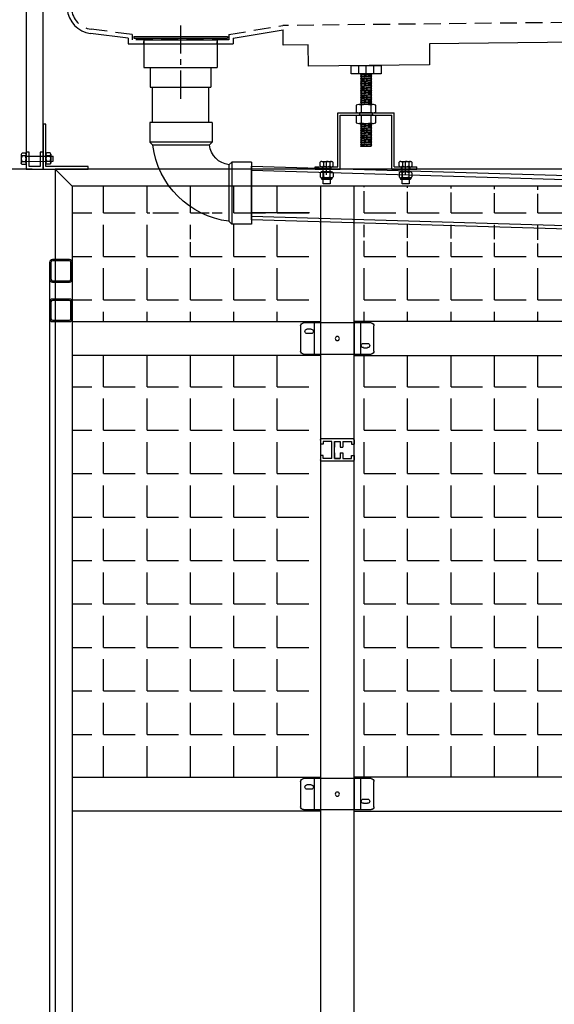
# Model space of a CAD drawing. Extents: x 156 to 411, y 11 to 279.
# Drawn here: x 205 to 228, y 103 to 146 of the extents above; entities that cross this region are included whole.
import ezdxf

# ---------------------------------------------------------------- set-up
doc = ezdxf.new("R2010")
doc.units = 0
doc.header["$MEASUREMENT"] = 0
for name, pattern in [('CENTER', [2, 1.25, -0.25, 0.25, -0.25]), ('HIDDEN', [0.375, 0.25, -0.125]), ('HIDDEN2', [0.1875, 0.125, -0.0625]), ('HIDDENX2', [0.75, 0.5, -0.25])]:
    doc.linetypes.add(name, pattern=pattern)
doc.layers.get('0').update_dxf_attribs({"color": 6, "linetype": 'CONTINUOUS'})
doc.layers.get('Defpoints').update_dxf_attribs({"linetype": 'CONTINUOUS'})
for name, color, linetype in [('Default', 7, 'CONTINUOUS'), ('Hardware', 7, 'CONTINUOUS'), ('Hat Section Beam', 8, 'CONTINUOUS'), ('Leveling Screw', 7, 'CONTINUOUS'), ('NOM', 7, 'CONTINUOUS'), ('QCTITLE', 7, 'CONTINUOUS'), ('Ultrabase', 7, 'CONTINUOUS')]:
    doc.layers.add(name, color=color, linetype=linetype)
doc.dimstyles.new('STANDARD$0', dxfattribs={"dimtxt": 0.625, "dimasz": 0.5, "dimexe": 0.18, "dimexo": 0.063, "dimgap": 0.5, "dimtad": 0, "dimtih": 1, "dimtoh": 1, "dimdec": 3, "dimzin": 4, "dimdsep": 46, "dimtxsty": 'Standard', "dimcen": 0.09, "dimadec": 0, "dimazin": 0, "dimtfac": 1, "dimtdec": 3, "dimtofl": 0, "dimtmove": 0, "dimatfit": 3, "dimfxl": 1, "dimtolj": 1, "dimtzin": 0, "dimarcsym": 0})

# ---------------------------------------------------------------- blocks, each defined once
blk = doc.blocks.new('A$C63992D47')
for p, q in [((0, 1.437), (0, 0.062)), ((0.25, 1.5), (0.062, 1.5)), ((0.125, 1.375), (0.25, 1.375)), ((0.125, 1), (0.125, 1.375)), ((0.25, 1.375), (0.25, 1.5)), ((0.75, 1.375), (0.75, 1.5)), ((0.937, 1.5), (0.75, 1.5)), ((0.875, 1.375), (0.75, 1.375)), ((0.875, 1), (0.875, 1.375)), ((1, 0.062), (1, 1.437)), ((0.375, 1), (0.125, 1)), ((0.125, 0.625), (0.125, 0.875)), ((0.125, 0.875), (0.125, 0.625)), ((0.375, 0.875), (0.125, 0.875)), ((0.375, 0.875), (0.375, 1)), ((0.875, 1), (0.625, 1)), ((0.625, 0.875), (0.625, 1)), ((0.875, 0.875), (0.625, 0.875)), ((0.875, 0.625), (0.875, 0.875)), ((0.875, 0.625), (0.875, 0.875)), ((0.125, 0.625), (0.875, 0.625)), ((0.375, 0.625), (0.125, 0.625)), ((0.125, 0.5), (0.875, 0.5)), ((0.125, 0.5), (0.125, 0.125)), ((0.875, 0.625), (0.625, 0.625)), ((0.875, 0.5), (0.875, 0.125)), ((0.125, 0.125), (0.25, 0.125)), ((0.25, 0.125), (0.25, 0)), ((0.875, 0.125), (0.75, 0.125)), ((0.75, 0.125), (0.75, 0)), ((0.875, 0.125), (0.75, 0.125)), ((0.25, 0), (0.062, 0)), ((0.937, 0), (0.75, 0))]:
    blk.add_line(p, q)
for centre, start, end in [((0.062, 1.437), 90, 180), ((0.937, 1.437), 0, 90), ((0.062, 0.062), 180, 270), ((0.937, 0.062), 270, 0)]:
    blk.add_arc(centre, 0.0625, start, end)
blk = doc.blocks.new('A$C14972407')
blk.add_blockref('A$C63992D47', (0, 0))
blk = doc.blocks.new('A$C1E9F0163')
at = {"ltscale": 0.375}
for p, q in [((0.125, 1.375), (3.125, 1.375)), ((0.595, 1.375), (0.595, 0)), ((0.875, 1.375), (0.875, 0)), ((2.375, 1.375), (2.375, 0)), ((2.655, 1.375), (2.655, 0)), ((0, 0.125), (0, 1.25)), ((3.25, 1.25), (3.25, 0.125)), ((3.125, 0), (0.125, 0))]:
    blk.add_line(p, q, dxfattribs=at)
for p, q in [((2.781, 1.094), (2.969, 1.094)), ((2.781, 0.906), (2.969, 0.906)), ((0.469, 0.469), (0.281, 0.469)), ((0.469, 0.281), (0.281, 0.281))]:
    blk.add_line(p, q)
blk.add_circle((1.625, 0.687), 0.0938)
for centre, radius, start, end in [((0.125, 1.25), 0.125, 90, 180), ((3.125, 1.25), 0.125, 0, 90), ((2.781, 1), 0.0938, 90, 270), ((2.969, 1), 0.0938, 270, 90), ((0.281, 0.375), 0.0938, 90, 270), ((0.469, 0.375), 0.0938, 270, 90), ((0.125, 0.125), 0.125, 180, 270), ((3.125, 0.125), 0.125, 270, 0)]:
    blk.add_arc(centre, radius, start, end)
blk = doc.blocks.new('*D44')
at = {"layer": 'Defpoints', "color": 0, "transparency": 16777216}
for p in [(206.346, 139.824), (176.746, 60.947), (206.619, 60.947)]:
    blk.add_point(p, dxfattribs=at)
at = {"layer": 'NOM', "color": 0, "lineweight": -2, "transparency": 16777216}
for p, q in [((205.346, 139.824), (176.566, 139.824)), ((176.746, 135.824), (176.746, 119.24)), ((176.746, 64.947), (176.746, 109.727)), ((205.619, 60.947), (176.566, 60.947))]:
    blk.add_line(p, q, dxfattribs=at)
at = {"layer": 'NOM', "color": 0, "transparency": 16777216}
for points in [[(176.079, 135.824), (177.413, 135.824), (176.746, 139.824)], [(176.079, 64.947), (177.413, 64.947), (176.746, 60.947)]]:
    blk.add_solid(points, dxfattribs=at)
at = {"layer": 'NOM', "color": 0, "transparency": 16777216, "insert": (176.746, 114.483), "char_height": 4, "attachment_point": 5}
blk.add_mtext('\\A1;6\'-6{\\H1x;\\S7/8;}"', dxfattribs=at)
blk = doc.blocks.new('A$C195F29F7')
at = {"color": 7}
for p, q in [((1.75, 4.5), (4.5, 4.5)), ((1.75, 4.5), (1.75, 3.625)), ((4.5, 4.5), (4.5, 3.625)), ((1.75, 3.625), (4.5, 3.625)), ((1.75, 3.625), (1.875, 3.5)), ((1.875, 3.5), (4.375, 3.5)), ((4.5, 3.625), (4.375, 3.5)), ((0, 2.75), (0, 0)), ((0, 2.75), (0.875, 2.75)), ((0.875, 2.75), (0.875, 0)), ((0.875, 2.75), (1, 2.625)), ((1, 2.625), (1, 0.125)), ((0, 0), (0.875, 0)), ((0.875, 0), (1, 0.125))]:
    blk.add_line(p, q, dxfattribs=at)
for centre, radius, start, end in [((0.875, 3.625), 1, 276.7774, 353.2226), ((0.508, 3.992), 3.898, 277.2476, 352.7524)]:
    blk.add_arc(centre, radius, start, end, dxfattribs=at)
blk = doc.blocks.new('A$C5BD356C6')
at = {"color": 7, "linetype": 'CENTER'}
blk.add_line((2.078, 3.42), (2.078, 0), dxfattribs=at)
at = {"color": 7}
for p, q in [((0, 2.927), (4.156, 2.927)), ((0, 2.927), (0, 2.853)), ((0, 2.853), (4.156, 2.853)), ((0.453, 2.773), (0, 2.853)), ((0.453, 2.773), (3.703, 2.773)), ((0.453, 2.773), (0.453, 1.552)), ((3.703, 2.773), (4.156, 2.853)), ((3.703, 2.773), (3.703, 1.552)), ((4.156, 2.927), (4.156, 2.853)), ((0.453, 1.552), (3.703, 1.552)), ((0.735, 1.552), (0.735, 0.677)), ((3.422, 1.552), (3.422, 0.677)), ((0.735, 0.677), (3.422, 0.677))]:
    blk.add_line(p, q, dxfattribs=at)

msp = doc.modelspace()

# ---------------------------------------------------------------- hatches: boundary and pattern name
at = {"layer": 'NOM'}
h = msp.add_hatch(dxfattribs=at)
h.set_pattern_fill('ANGLE', color=256, scale=7, style=0)
h.set_pattern_definition([(0, (-1241.0165, 1685.5852), (0, 1.925), [1.4, -0.525]), (90, (-1241.0165, 1685.5852), (-1.925, 1e-16), [1.4, -0.525])])
h.paths.add_polyline_path([(218.1187, 131.5744), (207.1187, 131.5744), (207.1187, 112.8849), (218.1187, 112.8849)])
h.paths.add_polyline_path([(252.1812, 131.5744), (219.6187, 131.5744), (219.6187, 112.8849), (252.1812, 112.8849)])
h.paths.add_polyline_path([(252.1812, 136.1759), (219.6187, 136.6536), (219.6187, 133.0744), (252.1812, 133.0744)])
h.paths.add_polyline_path([(252.1812, 137.417), (219.6187, 137.8477), (219.6187, 136.8221), (252.1812, 136.3444)])
h.paths.add_polyline_path([(252.1812, 138.3824), (219.6187, 138.8601), (219.6187, 137.8477), (252.1812, 137.417)])
h.paths.add_polyline_path([(252.1812, 139.0744), (219.6187, 139.0744), (219.6187, 139.0286), (252.1812, 138.5509)])
h.paths.add_polyline_path([(218.1187, 137.8676), (215.0651, 137.9079), (215.0651, 136.8889), (218.1187, 136.8441)], flags=17)
h.paths.add_polyline_path([(218.1187, 138.8821), (215.0651, 138.9269), (215.0651, 137.9079), (218.1187, 137.8676)])
h.paths.add_polyline_path([(215.0651, 139.0744), (214.1901, 139.0744), (214.1901, 136.5329), (215.0651, 136.5329)])
h.paths.add_polyline_path([(214.0651, 139.0744), (213.1901, 139.0744), (213.1901, 138.4808, -0.4142136), (212.5129, 136.6579), (214.0651, 136.6579)], flags=17)
h.paths.add_polyline_path([(213.1901, 139.0744), (211.4909, 139.0744, 0.8312273), (211.9401, 136.6579, 0.4142136), (213.1901, 137.9079)])
h.paths.add_polyline_path([(218.1187, 136.6756), (215.0651, 136.7204), (215.0651, 136.5329), (214.1901, 136.5329), (214.0651, 136.6579), (212.5129, 136.6579, -0.6952767), (210.6901, 138.4808), (210.6901, 139.0744), (207.1187, 139.0744), (207.1187, 133.0744), (218.1187, 133.0744)])
h.paths.add_polyline_path([(218.1187, 136.8441), (215.0651, 136.8889), (215.0651, 136.7204), (218.1187, 136.6756)], flags=17)
h.paths.add_polyline_path([(218.1187, 139.0506), (216.4977, 139.0744), (215.0651, 139.0744), (215.0651, 138.9269), (218.1187, 138.8821)])

# ---------------------------------------------------------------- linework, layer by layer
at = {"layer": 'Hardware'}
for p, q in [((219.7093, 142.6584), (219.7093, 142.3544)), ((220.467, 142.6884), (219.8175, 142.6884)), ((219.9258, 142.6584), (219.9258, 142.3544)), ((220.3588, 142.6584), (220.3588, 142.3544)), ((220.5753, 142.3544), (220.5753, 142.6584)), ((219.8175, 142.3244), (220.467, 142.3244)), ((220.467, 142.2154), (219.8175, 142.2154)), ((220.3923, 142.3244), (219.8923, 142.3244)), ((219.7093, 142.1854), (219.7093, 141.8814)), ((219.8175, 141.8514), (220.467, 141.8514)), ((219.9258, 142.1854), (219.9258, 141.8814)), ((220.3588, 142.1854), (220.3588, 141.8814)), ((220.5753, 141.8814), (220.5753, 142.1854))]:
    msp.add_line(p, q, dxfattribs=at)
for centre, radius, start, end in [((219.8175, 142.4781), 0.2103, 59.02004, 120.97996), ((220.1423, 141.8922), 0.7962, 74.22174, 105.77826), ((220.467, 142.4781), 0.2103, 59.02004, 120.97996), ((219.8175, 142.5347), 0.2103, 239.02004, 300.97996), ((219.8175, 142.0051), 0.2103, 59.02004, 120.97996), ((220.1423, 143.1206), 0.7962, 254.22174, 285.77826), ((220.1423, 141.4192), 0.7962, 74.22174, 105.77826), ((220.467, 142.5347), 0.2103, 239.02004, 300.97996), ((220.467, 142.0051), 0.2103, 59.02004, 120.97996), ((219.8175, 142.0617), 0.2103, 239.02004, 300.97996), ((220.1423, 142.6476), 0.7962, 254.22174, 285.77826), ((220.467, 142.0617), 0.2103, 239.02004, 300.97996)]:
    msp.add_arc(centre, radius, start, end, dxfattribs=at)
at = {"layer": 'Hat Section Beam', "linetype": 'HIDDENX2'}
for p, q in [((219.861, 142.2154), (219.861, 142.3244)), ((220.4235, 142.2154), (220.4235, 142.3244))]:
    msp.add_line(p, q, dxfattribs=at)
at = {"layer": 'Leveling Screw'}
for p, q in [((219.4763, 144.418), (220.8083, 144.418)), ((219.4763, 144.043), (219.4763, 144.418)), ((219.8093, 144.418), (219.8093, 144.043)), ((220.4753, 144.418), (220.4753, 144.043)), ((220.8083, 144.418), (220.8083, 144.043)), ((220.8083, 144.043), (219.4763, 144.043)), ((219.8923, 144.0045), (219.9398, 144.043)), ((220.3923, 144.043), (219.8923, 144.043)), ((220.3923, 143.966), (219.8923, 144.0045)), ((219.9398, 143.966), (219.8923, 144.0045)), ((219.8923, 143.9276), (219.9398, 143.966)), ((219.9398, 144.043), (220.3448, 144.0045)), ((219.9398, 143.966), (220.3448, 143.9276)), ((220.3448, 144.0045), (220.3923, 144.043)), ((220.3923, 143.966), (220.3448, 144.0045)), ((220.3448, 143.9276), (220.3923, 143.966)), ((220.3923, 143.8891), (219.8923, 143.9276)), ((219.9398, 143.8891), (219.8923, 143.9276)), ((219.8923, 143.8506), (219.9398, 143.8891)), ((220.3923, 143.8122), (219.8923, 143.8506)), ((219.9398, 143.8122), (219.8923, 143.8506)), ((219.8923, 143.7737), (219.9398, 143.8122)), ((220.3923, 143.7353), (219.8923, 143.7737)), ((220.3923, 143.7353), (219.8923, 143.7737)), ((219.9398, 143.7353), (219.8923, 143.7737)), ((219.9398, 143.7353), (219.8923, 143.7737)), ((219.8923, 143.6968), (219.9398, 143.7353)), ((220.3923, 143.6583), (219.8923, 143.6968)), ((220.3923, 143.6583), (219.8923, 143.6968)), ((219.9398, 143.6583), (219.8923, 143.6968)), ((219.9398, 143.6583), (219.8923, 143.6968)), ((219.8923, 143.6199), (219.9398, 143.6583)), ((220.3923, 143.5814), (219.8923, 143.6199)), ((219.9398, 143.5814), (219.8923, 143.6199)), ((219.8923, 143.543), (219.9398, 143.5814)), ((220.3923, 143.5045), (219.8923, 143.543)), ((219.9398, 143.5045), (219.8923, 143.543)), ((219.9398, 143.8891), (220.3448, 143.8506)), ((219.9398, 143.8122), (220.3448, 143.7737)), ((219.9398, 143.7353), (220.3448, 143.6968)), ((219.9398, 143.6583), (220.3448, 143.6199)), ((219.9398, 143.5814), (220.3448, 143.543)), ((220.3923, 143.8891), (220.3448, 143.9276)), ((220.3448, 143.8506), (220.3923, 143.8891)), ((220.3923, 143.8122), (220.3448, 143.8506)), ((220.3448, 143.7737), (220.3923, 143.8122)), ((220.3923, 143.7353), (220.3448, 143.7737)), ((220.3448, 143.6968), (220.3923, 143.7353)), ((220.3923, 143.6583), (220.3448, 143.6968)), ((220.3448, 143.6199), (220.3923, 143.6583)), ((220.3923, 143.5814), (220.3448, 143.6199)), ((220.3448, 143.543), (220.3923, 143.5814)), ((220.3923, 143.5045), (220.3448, 143.543)), ((219.8923, 143.466), (219.9398, 143.5045)), ((220.3923, 143.4276), (219.8923, 143.466)), ((219.9398, 143.4276), (219.8923, 143.466)), ((219.8923, 143.3891), (219.9398, 143.4276)), ((220.3923, 143.3506), (219.8923, 143.3891)), ((220.3923, 143.3506), (219.8923, 143.3891)), ((219.9398, 143.3506), (219.8923, 143.3891)), ((219.9398, 143.3506), (219.8923, 143.3891)), ((219.8923, 143.3122), (219.9398, 143.3506)), ((220.3923, 143.2737), (219.8923, 143.3122)), ((220.3923, 143.2737), (219.8923, 143.3122)), ((219.9398, 143.2737), (219.8923, 143.3122)), ((219.9398, 143.2737), (219.8923, 143.3122)), ((219.8923, 143.2353), (219.9398, 143.2737)), ((220.3923, 143.1968), (219.8923, 143.2353)), ((219.9398, 143.1968), (219.8923, 143.2353)), ((219.8923, 143.1583), (219.9398, 143.1968)), ((220.3923, 143.1199), (219.8923, 143.1583)), ((220.3923, 143.1199), (219.8923, 143.1583)), ((219.9398, 143.1199), (219.8923, 143.1583)), ((219.9398, 143.1199), (219.8923, 143.1583)), ((219.8923, 143.0814), (219.9398, 143.1199)), ((219.9398, 143.5045), (220.3448, 143.466)), ((219.9398, 143.4276), (220.3448, 143.3891)), ((219.9398, 143.3506), (220.3448, 143.3122)), ((219.9398, 143.2737), (220.3448, 143.2353)), ((219.9398, 143.1968), (220.3448, 143.1583)), ((219.9398, 143.1199), (220.3448, 143.0814)), ((220.3448, 143.466), (220.3923, 143.5045)), ((220.3923, 143.4276), (220.3448, 143.466)), ((220.3448, 143.3891), (220.3923, 143.4276)), ((220.3923, 143.3506), (220.3448, 143.3891)), ((220.3448, 143.3122), (220.3923, 143.3506)), ((220.3923, 143.2737), (220.3448, 143.3122)), ((220.3448, 143.2353), (220.3923, 143.2737)), ((220.3923, 143.1968), (220.3448, 143.2353)), ((220.3448, 143.1583), (220.3923, 143.1968)), ((220.3923, 143.1199), (220.3448, 143.1583)), ((220.3448, 143.0814), (220.3923, 143.1199)), ((220.3923, 143.043), (219.8923, 143.0814)), ((219.9398, 143.043), (219.8923, 143.0814)), ((219.8923, 143.0045), (219.9398, 143.043)), ((220.3923, 142.966), (219.8923, 143.0045)), ((219.9398, 142.966), (219.8923, 143.0045)), ((219.8923, 142.9276), (219.9398, 142.966)), ((220.3923, 142.8891), (219.8923, 142.9276)), ((219.9398, 142.8891), (219.8923, 142.9276)), ((219.8923, 142.8506), (219.9398, 142.8891)), ((220.3923, 142.8122), (219.8923, 142.8506)), ((220.3923, 142.8122), (219.8923, 142.8506)), ((219.9398, 142.8122), (219.8923, 142.8506)), ((219.9398, 142.8122), (219.8923, 142.8506)), ((219.8923, 142.7737), (219.9398, 142.8122)), ((220.3923, 142.7353), (219.8923, 142.7737)), ((220.3923, 142.7353), (219.8923, 142.7737)), ((219.9398, 142.7353), (219.8923, 142.7737)), ((219.9398, 142.7353), (219.8923, 142.7737)), ((219.8923, 142.6968), (219.9398, 142.7353)), ((220.0011, 142.6884), (219.8923, 142.6968)), ((219.9026, 142.6884), (219.8923, 142.6968)), ((219.9398, 143.043), (220.3448, 143.0045)), ((219.9398, 142.966), (220.3448, 142.9276)), ((219.9398, 142.8891), (220.3448, 142.8506)), ((219.9398, 142.8122), (220.3448, 142.7737)), ((219.9398, 142.7353), (220.3448, 142.6968)), ((220.3923, 143.043), (220.3448, 143.0814)), ((220.3448, 143.0045), (220.3923, 143.043)), ((220.3923, 142.966), (220.3448, 143.0045)), ((220.3448, 142.9276), (220.3923, 142.966)), ((220.3923, 142.8891), (220.3448, 142.9276)), ((220.3448, 142.8506), (220.3923, 142.8891)), ((220.3923, 142.8122), (220.3448, 142.8506)), ((220.3448, 142.7737), (220.3923, 142.8122)), ((220.3923, 142.7353), (220.3448, 142.7737)), ((220.3448, 142.6968), (220.3923, 142.7353)), ((220.3551, 142.6884), (220.3448, 142.6968)), ((219.8923, 141.8489), (219.8954, 141.8514)), ((219.9398, 141.8104), (219.8923, 141.8489)), ((219.9398, 141.8104), (219.8923, 141.8489)), ((220.3923, 141.8104), (219.8923, 141.8489)), ((220.3923, 141.8104), (219.8923, 141.8489)), ((219.8923, 141.772), (219.9398, 141.8104)), ((219.9398, 141.8104), (220.3448, 141.772)), ((220.318, 141.8514), (220.3448, 141.8489)), ((220.3448, 141.8489), (220.3479, 141.8514)), ((220.3923, 141.8104), (220.3448, 141.8489)), ((220.3448, 141.772), (220.3923, 141.8104)), ((219.9398, 141.7335), (219.8923, 141.772)), ((220.3923, 141.7335), (219.8923, 141.772)), ((219.8923, 141.695), (219.9398, 141.7335)), ((219.9398, 141.6566), (219.8923, 141.695)), ((219.9398, 141.6566), (219.8923, 141.695)), ((220.3923, 141.6566), (219.8923, 141.695)), ((220.3923, 141.6566), (219.8923, 141.695)), ((219.8923, 141.6181), (219.9398, 141.6566)), ((219.9398, 141.5797), (219.8923, 141.6181)), ((219.9398, 141.5797), (219.8923, 141.6181)), ((220.3923, 141.5797), (219.8923, 141.6181)), ((220.3923, 141.5797), (219.8923, 141.6181)), ((219.8923, 141.5412), (219.9398, 141.5797)), ((219.9398, 141.5027), (219.8923, 141.5412)), ((220.3923, 141.5027), (219.8923, 141.5412)), ((219.8923, 141.4643), (219.9398, 141.5027)), ((219.9398, 141.4258), (219.8923, 141.4643)), ((220.3923, 141.4258), (219.8923, 141.4643)), ((219.9398, 141.4258), (219.8923, 141.4643)), ((220.3923, 141.4258), (219.8923, 141.4643)), ((219.8923, 141.3874), (219.9398, 141.4258)), ((219.9398, 141.3489), (219.8923, 141.3874)), ((220.3923, 141.3489), (219.8923, 141.3874)), ((219.9398, 141.3489), (219.8923, 141.3874)), ((220.3923, 141.3489), (219.8923, 141.3874)), ((219.8923, 141.3104), (219.9398, 141.3489)), ((219.9398, 141.7335), (220.3448, 141.695)), ((219.9398, 141.6566), (220.3448, 141.6181)), ((219.9398, 141.5797), (220.3448, 141.5412)), ((219.9398, 141.5027), (220.3448, 141.4643)), ((219.9398, 141.4258), (220.3448, 141.3874)), ((219.9398, 141.3489), (220.3448, 141.3104)), ((220.3923, 141.7335), (220.3448, 141.772)), ((220.3448, 141.695), (220.3923, 141.7335)), ((220.3923, 141.6566), (220.3448, 141.695)), ((220.3448, 141.6181), (220.3923, 141.6566)), ((220.3923, 141.5797), (220.3448, 141.6181)), ((220.3448, 141.5412), (220.3923, 141.5797)), ((220.3923, 141.5027), (220.3448, 141.5412)), ((220.3448, 141.4643), (220.3923, 141.5027)), ((220.3923, 141.4258), (220.3448, 141.4643)), ((220.3448, 141.3874), (220.3923, 141.4258)), ((220.3923, 141.3489), (220.3448, 141.3874)), ((220.3448, 141.3104), (220.3923, 141.3489)), ((219.9398, 141.272), (219.8923, 141.3104)), ((220.3923, 141.272), (219.8923, 141.3104)), ((219.9398, 141.272), (219.8923, 141.3104)), ((220.3923, 141.272), (219.8923, 141.3104)), ((219.8923, 141.2335), (219.9398, 141.272)), ((219.9398, 141.195), (219.8923, 141.2335)), ((220.3923, 141.195), (219.8923, 141.2335)), ((219.9398, 141.195), (219.8923, 141.2335)), ((220.3923, 141.195), (219.8923, 141.2335)), ((219.8923, 141.1566), (219.9398, 141.195)), ((219.9398, 141.1181), (219.8923, 141.1566)), ((220.3923, 141.1181), (219.8923, 141.1566)), ((219.9398, 141.1181), (219.8923, 141.1566)), ((220.3923, 141.1181), (219.8923, 141.1566)), ((219.8923, 141.0797), (219.9398, 141.1181)), ((219.9398, 141.0412), (219.8923, 141.0797)), ((220.3923, 141.0412), (219.8923, 141.0797)), ((219.9398, 141.0412), (219.8923, 141.0797)), ((220.3923, 141.0412), (219.8923, 141.0797)), ((219.8923, 141.0027), (219.9398, 141.0412)), ((219.9398, 140.9643), (219.8923, 141.0027)), ((220.3923, 140.9643), (219.8923, 141.0027)), ((219.9398, 140.9643), (219.8923, 141.0027)), ((220.3923, 140.9643), (219.8923, 141.0027)), ((219.8923, 140.9258), (219.9398, 140.9643)), ((219.9398, 140.8874), (219.8923, 140.9258)), ((220.3923, 140.8874), (219.8923, 140.9258)), ((219.9398, 140.8874), (219.8923, 140.9258)), ((220.3923, 140.8874), (219.8923, 140.9258)), ((219.9398, 141.272), (220.3448, 141.2335)), ((219.9398, 141.195), (220.3448, 141.1566)), ((219.9398, 141.1181), (220.3448, 141.0797)), ((219.9398, 141.0412), (220.3448, 141.0027)), ((219.9398, 140.9643), (220.3448, 140.9258)), ((220.3923, 141.272), (220.3448, 141.3104)), ((220.3448, 141.2335), (220.3923, 141.272)), ((220.3923, 141.195), (220.3448, 141.2335)), ((220.3448, 141.1566), (220.3923, 141.195)), ((220.3923, 141.1181), (220.3448, 141.1566)), ((220.3448, 141.0797), (220.3923, 141.1181)), ((220.3923, 141.0412), (220.3448, 141.0797)), ((220.3448, 141.0027), (220.3923, 141.0412)), ((220.3923, 140.9643), (220.3448, 141.0027)), ((220.3448, 140.9258), (220.3923, 140.9643)), ((220.3923, 140.8874), (220.3448, 140.9258)), ((219.8923, 140.8489), (219.9398, 140.8874)), ((219.9195, 140.8268), (219.8923, 140.8489)), ((220.1791, 140.8268), (219.8923, 140.8489)), ((219.9195, 140.8268), (219.8923, 140.8489)), ((220.1791, 140.8268), (219.8923, 140.8489)), ((220.372, 140.8268), (219.9195, 140.8268)), ((219.9398, 140.8874), (220.3448, 140.8489)), ((220.3448, 140.8489), (220.3923, 140.8874)), ((220.372, 140.8268), (220.3448, 140.8489))]:
    msp.add_line(p, q, dxfattribs=at)
at = {"layer": 'NOM'}
for p, q in [((205.0793, 150.3232), (205.0793, 139.8244)), ((205.8293, 139.8244), (205.8293, 150.3232)), ((218.8923, 139.9334), (218.8923, 142.3244)), ((218.8923, 142.3244), (221.3923, 142.3244)), ((219.0013, 139.8244), (219.0013, 142.2154)), ((219.0013, 142.2154), (221.2833, 142.2154)), ((219.861, 142.2154), (219.861, 142.3244)), ((220.4235, 142.2154), (220.4235, 142.3244)), ((221.2833, 139.8244), (221.2833, 142.2154)), ((221.3923, 139.9334), (221.3923, 142.3244)), ((205.9543, 141.8244), (205.8293, 141.8244)), ((205.8293, 141.8244), (205.8293, 139.8244)), ((205.9543, 139.9494), (205.9543, 141.8244)), ((204.8605, 140.4738), (204.8605, 140.095)), ((205.0428, 140.5369), (204.897, 140.5369)), ((205.0793, 140.5744), (205.0793, 139.8244)), ((205.2043, 140.5744), (205.0793, 140.5744)), ((205.0793, 140.4738), (205.0793, 140.095)), ((205.2043, 139.9494), (205.2043, 140.5744)), ((205.8293, 140.5744), (205.7043, 140.5744)), ((205.7043, 140.5744), (205.7043, 139.9494)), ((205.8293, 139.8244), (205.8293, 140.5744)), ((205.9543, 140.4871), (205.9543, 140.1083)), ((206.1366, 140.5502), (205.9907, 140.5502)), ((206.173, 140.4871), (206.173, 140.1083)), ((205.0428, 140.4106), (204.897, 140.4106)), ((205.0428, 140.1581), (204.897, 140.1581)), ((205.0428, 140.0319), (204.897, 140.0319)), ((205.0793, 140.3953), (206.2689, 140.4098)), ((205.0793, 140.1718), (206.2726, 140.1838)), ((206.1366, 140.424), (205.9907, 140.424)), ((206.1366, 140.1715), (205.9907, 140.1715)), ((206.1366, 140.0452), (205.9907, 140.0452)), ((206.2726, 140.1838), (206.2689, 140.4098)), ((218.1147, 139.9689), (218.1147, 140.1329)), ((218.1818, 140.1684), (218.6087, 140.1684)), ((218.2559, 140.1276), (218.2559, 139.9742)), ((218.3923, 139.5744), (218.3923, 140.1834)), ((218.5381, 140.1329), (218.5381, 139.9689)), ((218.6792, 139.9742), (218.6792, 140.1276)), ((221.6147, 139.9689), (221.6147, 140.1329)), ((221.6818, 140.1684), (222.1087, 140.1684)), ((221.7559, 140.1276), (221.7559, 139.9742)), ((221.8923, 139.5744), (221.8923, 140.1834)), ((222.0381, 140.1329), (222.0381, 139.9689)), ((222.1792, 139.9742), (222.1792, 140.1276)), ((205.0793, 139.8244), (205.8293, 139.8244)), ((205.7043, 139.9494), (205.2043, 139.9494)), ((205.8293, 139.8244), (207.8293, 139.8244)), ((207.8293, 139.9494), (205.9543, 139.9494)), ((252.9312, 139.8244), (206.3687, 139.8244)), ((206.3687, 139.8244), (206.3687, 61.4474)), ((207.1187, 139.0744), (206.3687, 139.8244)), ((207.8293, 139.8244), (207.8293, 139.9494)), ((217.8923, 139.8244), (217.8923, 139.9334)), ((217.8923, 139.9334), (218.8923, 139.9334)), ((217.8923, 139.8244), (219.0013, 139.8244)), ((218.1065, 139.667), (218.1065, 139.4861)), ((218.615, 139.7034), (218.1696, 139.7034)), ((218.179, 139.9334), (218.6056, 139.9335)), ((218.2048, 139.9334), (218.2048, 139.8244)), ((218.2494, 139.667), (218.2494, 139.4861)), ((218.5352, 139.667), (218.5352, 139.4861)), ((218.5798, 139.9334), (218.5798, 139.8244)), ((218.6781, 139.667), (218.6781, 139.4861)), ((221.2833, 139.8244), (222.3923, 139.8244)), ((221.3923, 139.9334), (222.3923, 139.9334)), ((221.6065, 139.667), (221.6065, 139.4861)), ((222.115, 139.7034), (221.6696, 139.7034)), ((221.679, 139.9334), (222.1056, 139.9335)), ((221.7048, 139.9334), (221.7048, 139.8244)), ((221.7494, 139.667), (221.7494, 139.4861)), ((222.0352, 139.667), (222.0352, 139.4861)), ((222.0798, 139.9334), (222.0798, 139.8244)), ((222.1781, 139.667), (222.1781, 139.4861)), ((222.3923, 139.8244), (222.3923, 139.9334)), ((218.148, 139.4549), (218.148, 139.4257)), ((218.148, 139.4257), (218.6366, 139.4257)), ((218.6066, 139.4497), (218.178, 139.4497)), ((218.5746, 139.3637), (218.2266, 139.3637)), ((218.241, 139.1834), (218.241, 139.3637)), ((218.553, 139.1834), (218.241, 139.1834)), ((218.553, 139.3637), (218.553, 139.1834)), ((218.6366, 139.4549), (218.6366, 139.4257)), ((221.648, 139.4549), (221.648, 139.4257)), ((221.648, 139.4257), (222.1366, 139.4257)), ((222.1066, 139.4497), (221.678, 139.4497)), ((222.0746, 139.3637), (221.7266, 139.3637)), ((221.741, 139.1834), (221.741, 139.3637)), ((222.053, 139.1834), (221.741, 139.1834)), ((222.053, 139.3637), (222.053, 139.1834)), ((222.1366, 139.4549), (222.1366, 139.4257)), ((252.1812, 139.0744), (207.1187, 139.0744)), ((207.1187, 139.0744), (207.1187, 64.6974)), ((218.1187, 139.0744), (218.1187, 64.6974)), ((219.6187, 64.6974), (219.6187, 139.0744)), ((206.1187, 135.6979), (206.1187, 134.9479)), ((206.1787, 135.6979), (206.1787, 134.9479)), ((206.9937, 135.8229), (206.2437, 135.8229)), ((206.9937, 135.7629), (206.2437, 135.7629)), ((207.0587, 134.9479), (207.0587, 135.6979)), ((207.1187, 134.9479), (207.1187, 135.6979)), ((206.2437, 134.8829), (206.9937, 134.8829)), ((206.2437, 134.8229), (206.9937, 134.8229)), ((206.1187, 133.9479), (206.1187, 133.1979)), ((206.1787, 133.9479), (206.1787, 133.1979)), ((206.9937, 134.0729), (206.2437, 134.0729)), ((206.9937, 134.0129), (206.2437, 134.0129)), ((207.0587, 133.1979), (207.0587, 133.9479)), ((207.1187, 133.1979), (207.1187, 133.9479)), ((206.2437, 133.1329), (206.9937, 133.1329)), ((206.2437, 133.0729), (206.9937, 133.0729)), ((207.1187, 133.0744), (218.1187, 133.0744)), ((252.1812, 133.0744), (219.6187, 133.0744)), ((218.1187, 131.5744), (207.1187, 131.5744)), ((219.6187, 131.5744), (252.1812, 131.5744)), ((207.1187, 112.8849), (218.1187, 112.8849)), ((252.1812, 112.8849), (219.6187, 112.8849)), ((218.1187, 111.3849), (207.1187, 111.3849)), ((219.6187, 111.3849), (252.1812, 111.3849))]:
    msp.add_line(p, q, dxfattribs=at)
at = {"layer": 'NOM', "ltscale": 3}
for p, q in [((215.0657, 139.7851), (273.1291, 138.0751)), ((215.0657, 137.7471), (273.1291, 136.0371))]:
    msp.add_line(p, q, dxfattribs=at)
at = {"layer": 'NOM', "ltscale": 0.75}
for p, q in [((218.241, 139.3637), (218.2409, 139.9335)), ((218.553, 139.3637), (218.5529, 139.9335)), ((221.741, 139.3637), (221.7409, 139.9335)), ((222.053, 139.3637), (222.0529, 139.9335))]:
    msp.add_line(p, q, dxfattribs=at)
at = {"layer": 'NOM', "ltscale": 4}
for p, q in [((206.1187, 135.6979), (206.1187, 61.9482)), ((207.1187, 135.6979), (207.1187, 61.9482))]:
    msp.add_line(p, q, dxfattribs=at)
at = {"layer": 'NOM'}
msp.add_lwpolyline([(273.1291, 135.8686), (215.0657, 137.5786), (215.0657, 139.9536), (273.1291, 138.2436)], close=True, dxfattribs=at)
for centre, radius, start, end in [((204.9334, 140.4738), 0.0729, 120, 240), ((205.0064, 140.4738), 0.0729, 300, 60), ((206.0271, 140.4871), 0.0729, 120, 240), ((206.1001, 140.4871), 0.0729, 300, 60), ((205.0974, 140.2844), 0.2369, 147.79577, 212.20423), ((204.9334, 140.095), 0.0729, 120, 240), ((204.8424, 140.2844), 0.2369, 327.79577, 32.20423), ((205.0064, 140.095), 0.0729, 300, 60), ((206.1912, 140.2977), 0.2369, 147.79577, 212.20423), ((206.0271, 140.1083), 0.0729, 120, 240), ((205.9361, 140.2977), 0.2369, 327.79577, 32.20423), ((206.1001, 140.1083), 0.0729, 300, 60), ((218.1836, 140.0839), 0.0845, 31.17737, 144.53536), ((218.4015, 139.8879), 0.2806, 60.86676, 121.27762), ((218.6069, 140.0839), 0.0845, 31.17737, 144.53536), ((221.6836, 140.0839), 0.0845, 31.17737, 144.53536), ((221.9015, 139.8879), 0.2806, 60.86676, 121.27762), ((222.1069, 140.0839), 0.0845, 31.17737, 144.53536), ((218.178, 139.6152), 0.0883, 35.94765, 144.05235), ((218.1836, 140.0179), 0.0845, 215.46464, 328.82263), ((218.3923, 139.4051), 0.2984, 61.38346, 118.61654), ((218.4015, 140.2139), 0.2806, 238.72238, 299.13324), ((218.6066, 139.6152), 0.0883, 35.94765, 144.05235), ((218.6069, 140.0179), 0.0845, 215.46464, 328.82263), ((221.678, 139.6152), 0.0883, 35.94765, 144.05235), ((221.6836, 140.0179), 0.0845, 215.46464, 328.82263), ((221.8923, 139.4051), 0.2984, 61.38346, 118.61654), ((221.9015, 140.2139), 0.2806, 238.72238, 299.13324), ((222.1066, 139.6152), 0.0883, 35.94765, 144.05235), ((222.1069, 140.0179), 0.0845, 215.46464, 328.82263), ((218.178, 139.5379), 0.0883, 215.94765, 324.05235), ((218.2244, 139.4418), 0.0781, 191.88139, 271.61688), ((218.3923, 139.748), 0.2984, 241.38346, 298.61654), ((218.6066, 139.5379), 0.0883, 215.94765, 324.05235), ((218.5746, 139.4257), 0.062, 270, 0), ((221.678, 139.5379), 0.0883, 215.94765, 324.05235), ((221.7244, 139.4418), 0.0781, 191.88139, 271.61688), ((221.8923, 139.748), 0.2984, 241.38346, 298.61654), ((222.1066, 139.5379), 0.0883, 215.94765, 324.05235), ((222.0746, 139.4257), 0.062, 270, 0), ((206.2437, 135.6979), 0.125, 90, 180), ((206.2437, 135.6979), 0.065, 90, 180), ((206.9937, 135.6979), 0.125, 0, 90), ((206.9937, 135.6979), 0.065, 0, 90), ((206.2437, 134.9479), 0.125, 180, 270), ((206.2437, 134.9479), 0.065, 180, 270), ((206.9937, 134.9479), 0.065, 270, 0), ((206.9937, 134.9479), 0.125, 270, 0), ((206.2437, 133.9479), 0.125, 90, 180), ((206.2437, 133.9479), 0.065, 90, 180), ((206.9937, 133.9479), 0.125, 0, 90), ((206.9937, 133.9479), 0.065, 0, 90), ((206.2437, 133.1979), 0.125, 180, 270), ((206.2437, 133.1979), 0.065, 180, 270), ((206.9937, 133.1979), 0.065, 270, 0), ((206.9937, 133.1979), 0.125, 270, 0)]:
    msp.add_arc(centre, radius, start, end, dxfattribs=at)
at = {"layer": 'NOM', "linetype": 'ByBlock'}
for p in [(204.8605, 140.095), (205.0793, 140.095), (205.9543, 140.1083), (206.173, 140.1083)]:
    msp.add_point(p, dxfattribs=at)
at = {"layer": 'NOM'}
for p in [(218.1696, 139.7034), (221.6696, 139.7034), (218.2266, 139.3637), (221.7266, 139.3637)]:
    msp.add_point(p, dxfattribs=at)
at = {"layer": 'QCTITLE'}
for p, q in [((220.1423, 143.9658), (220.1423, 144.418)), ((210.6796, 141.8911), (210.6796, 143.4549)), ((213.1694, 141.8911), (213.1694, 143.4549)), ((215.0657, 137.9079), (217.6351, 137.9079))]:
    msp.add_line(p, q, dxfattribs=at)
at = {"layer": 'Ultrabase', "linetype": 'HIDDEN', "ltscale": 3}
for p, q in [((254.9557, 146.5932), (216.4475, 146.1921)), ((214.0652, 145.7915), (216.4475, 146.1921)), ((209.7839, 145.7921), (207.9544, 146.0257)), ((214.0652, 145.5509), (209.7839, 145.5509))]:
    msp.add_line(p, q, dxfattribs=at)
at = {"layer": 'Ultrabase'}
for p, q in [((209.5964, 145.627), (207.9306, 145.8397)), ((214.2527, 145.6329), (216.4642, 146.0047)), ((216.4671, 145.3172), (216.4642, 146.0047)), ((214.2527, 145.3634), (209.5964, 145.3634)), ((217.5751, 145.3288), (216.4671, 145.3172)), ((217.5848, 144.3913), (217.5751, 145.3288)), ((246.7621, 145.6328), (222.9498, 145.3848)), ((222.9498, 145.3848), (222.9596, 144.4473)), ((222.9596, 144.4473), (217.5848, 144.3913))]:
    msp.add_line(p, q, dxfattribs=at)
at = {"layer": 'Ultrabase', "linetype": 'HIDDEN'}
for p, q in [((209.7839, 145.7921), (209.7839, 145.5509)), ((214.0652, 145.7915), (214.0652, 145.5509)), ((209.5964, 145.627), (209.5964, 145.3634)), ((214.2527, 145.6329), (214.2527, 145.3634))]:
    msp.add_line(p, q, dxfattribs=at)
at = {"layer": 'Ultrabase', "linetype": 'HIDDEN2'}
for p, q in [((210.2995, 145.3634), (210.2995, 145.5509)), ((213.5495, 145.3634), (213.5495, 145.5509))]:
    msp.add_line(p, q, dxfattribs=at)
at = {"layer": 'Ultrabase'}
msp.add_arc((208.0811, 147.0176), 1.1875, 184.4393, 262.7229, dxfattribs=at)
at = {"layer": 'Ultrabase', "linetype": 'HIDDEN', "ltscale": 3}
msp.add_arc((208.0811, 147.0176), 1, 184.4393, 262.7229, dxfattribs=at)

# ---------------------------------------------------------------- block references
at = {"layer": 'Default', "color": 6}
msp.add_blockref('A$C5BD356C6', (209.8465, 142.7784), dxfattribs=at)
at = {"layer": 'NOM', "xscale": -1}
for name, p in [('A$C195F29F7', (215.0657, 137.3911)), ('A$C1E9F0163', (220.4937, 131.6369)), ('A$C1E9F0163', (220.4937, 111.4499))]:
    msp.add_blockref(name, p, dxfattribs=at)
at = {"layer": 'NOM', "ltscale": 0.375, "xscale": -1, "rotation": 270}
msp.add_blockref('A$C14972407', (218.1187, 126.8895), dxfattribs=at)

# ---------------------------------------------------------------- dimensions: what is measured, and where the dimension line sits
at = {"layer": 'NOM'}
dim = msp.add_linear_dim(base=(176.7462, 60.9474), p1=(206.3465, 139.8244), p2=(206.6187, 60.9474), angle=90, dimstyle='STANDARD$0', override={"dimtxt": 4, "dimasz": 4, "dimexo": 1, "dimgap": 0.09, "dimlunit": 4}, dxfattribs=at)
dim.commit()
dim.dimension.update_dxf_attribs({"geometry": '*D44', "text_midpoint": (176.7462, 114.4834), "dimtype": 160})

doc.saveas('drawing.dxf')
